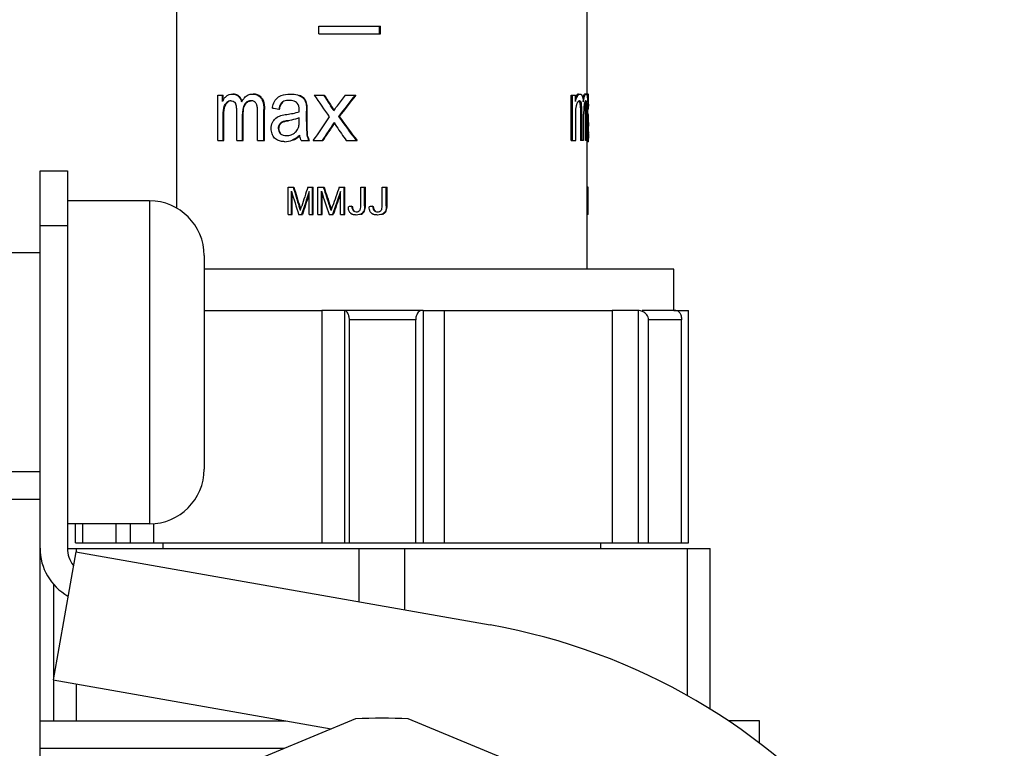
# Model space of a CAD drawing. Units: millimetres. Extents: x 0 to 841, y 0 to 594.
# Drawn here: x 610 to 646, y 423 to 449 of the extents above; entities that cross this region are included whole.
import ezdxf

# ---------------------------------------------------------------- set-up
doc = ezdxf.new("R2010")
doc.units = ezdxf.units.MM
doc.header["$LTSCALE"] = 46.255
doc.layers.get('0').update_dxf_attribs({"linetype": 'CONTINUOUS'})
doc.layers.add('A_STD', color=7, linetype='CONTINUOUS')

msp = doc.modelspace()

# ---------------------------------------------------------------- linework, layer by layer
at = {"color": 7, "linetype": 'Continuous'}
for p, q in [((615.612, 442.247), (615.612, 472.015)), ((630.612, 446.36), (630.612, 466.715)), ((620.809, 448.615), (620.809, 448.893)), ((620.809, 448.893), (623.055, 448.893)), ((623.026, 448.615), (623.026, 448.893)), ((623.055, 448.615), (623.055, 448.893)), ((620.809, 448.615), (623.055, 448.615)), ((617.116, 444.715), (617.116, 446.381)), ((617.116, 446.381), (617.311, 446.381)), ((617.284, 446.148), (617.284, 446.381)), ((617.311, 446.201), (617.311, 446.381)), ((620.635, 446.381), (621.005, 446.381)), ((621.771, 446.381), (622.156, 446.381)), ((630.029, 444.715), (630.029, 446.381)), ((630.029, 446.381), (630.183, 446.381)), ((630.083, 444.715), (630.083, 446.381)), ((630.183, 446.148), (630.183, 446.381)), ((630.573, 446.419), (630.523, 446.419)), ((630.647, 446.419), (630.612, 446.419)), ((630.662, 446.36), (630.661, 446.378)), ((630.658, 445.955), (630.658, 445.98)), ((630.658, 445.906), (630.658, 445.955)), ((630.659, 446.053), (630.66, 446.101)), ((630.66, 446.101), (630.661, 446.173)), ((630.661, 446.173), (630.661, 446.192)), ((630.662, 446.281), (630.662, 446.312)), ((617.806, 444.715), (617.806, 445.798)), ((618.017, 444.715), (618.017, 445.683)), ((618.042, 444.715), (618.042, 445.683)), ((618.566, 444.715), (618.566, 445.765)), ((618.795, 444.715), (618.795, 445.859)), ((618.82, 444.715), (618.82, 445.859)), ((619.342, 445.868), (619.367, 445.868)), ((620.355, 445.413), (620.355, 445.79)), ((620.38, 445.413), (620.38, 445.79)), ((621.524, 445.597), (621.55, 445.597)), ((630.365, 445.798), (630.365, 444.715)), ((630.417, 444.715), (630.417, 445.798)), ((630.485, 444.715), (630.485, 445.683)), ((630.555, 444.715), (630.555, 445.765)), ((630.606, 444.715), (630.606, 445.765)), ((630.658, 445.906), (630.635, 445.906)), ((630.662, 445.868), (630.635, 445.868)), ((630.635, 444.715), (630.635, 445.859)), ((630.646, 445.697), (630.635, 445.722)), ((630.662, 445.869), (630.662, 445.868)), ((617.305, 444.715), (617.305, 445.58)), ((617.331, 444.715), (617.331, 445.58)), ((620.089, 445.448), (620.089, 445.551)), ((630.194, 444.715), (630.194, 445.58)), ((630.658, 445.41), (630.661, 445.54)), ((630.658, 445.377), (630.658, 445.41)), ((617.116, 444.715), (617.331, 444.715)), ((617.806, 444.715), (618.042, 444.715)), ((618.566, 444.715), (618.82, 444.715)), ((620.163, 444.715), (620.464, 444.715)), ((620.592, 444.715), (620.949, 444.715)), ((621.807, 444.715), (622.203, 444.715)), ((630.029, 444.715), (630.194, 444.715)), ((630.485, 444.715), (630.365, 444.715)), ((630.635, 444.715), (630.555, 444.715)), ((630.612, 440.015), (630.612, 444.714)), ((630.658, 444.677), (630.635, 444.677)), ((630.661, 444.794), (630.66, 444.81)), ((610.612, 420.428), (610.612, 443.615)), ((610.612, 443.615), (611.612, 443.615)), ((611.612, 443.615), (611.612, 429.821)), ((619.689, 442.015), (619.689, 443.015)), ((619.689, 443.015), (619.893, 443.015)), ((619.804, 442.015), (619.804, 442.866)), ((619.829, 442.015), (619.829, 442.785)), ((620.402, 443.015), (620.597, 443.015)), ((620.45, 442.015), (620.45, 442.852)), ((620.571, 442.015), (620.571, 443.015)), ((620.597, 442.015), (620.597, 443.015)), ((620.773, 442.015), (620.773, 443.015)), ((620.773, 443.015), (620.994, 443.015)), ((620.898, 442.015), (620.898, 442.866)), ((620.924, 442.015), (620.924, 442.79)), ((621.55, 443.015), (621.761, 443.015)), ((621.602, 442.015), (621.602, 442.852)), ((621.734, 442.015), (621.734, 443.015)), ((621.761, 442.015), (621.761, 443.015)), ((622.335, 442.326), (622.335, 443.015)), ((622.335, 443.015), (622.507, 443.015)), ((622.48, 442.334), (622.48, 443.015)), ((622.507, 442.334), (622.507, 443.015)), ((623.118, 442.326), (623.118, 443.015)), ((623.118, 443.015), (623.301, 443.015)), ((623.272, 442.334), (623.272, 443.015)), ((623.301, 442.334), (623.301, 443.015)), ((630.652, 443.015), (630.612, 443.015)), ((630.652, 442.015), (630.652, 443.015)), ((614.612, 442.515), (611.612, 442.515)), ((619.689, 442.015), (619.829, 442.015)), ((620.067, 442.015), (620.202, 442.015)), ((620.115, 442.29), (620.11, 442.307)), ((620.173, 442.303), (620.178, 442.319)), ((620.45, 442.015), (620.597, 442.015)), ((620.773, 442.015), (620.924, 442.015)), ((621.185, 442.015), (621.331, 442.015)), ((621.236, 442.29), (621.23, 442.307)), ((621.3, 442.303), (621.306, 442.319)), ((621.602, 442.015), (621.761, 442.015)), ((622.014, 442.315), (622.041, 442.315)), ((622.778, 442.315), (622.806, 442.315)), ((630.652, 442.015), (630.612, 442.015)), ((610.612, 440.615), (609.112, 440.615)), ((616.612, 440.515), (616.612, 432.715)), ((633.787, 440.015), (616.612, 440.015)), ((633.787, 438.515), (633.787, 440.015)), ((624.62, 438.515), (620.917, 438.515)), ((632.479, 438.515), (631.526, 438.515)), ((633.857, 438.515), (632.627, 438.515)), ((621.922, 430.015), (621.922, 438.165)), ((624.346, 430.015), (624.346, 438.165)), ((632.858, 430.015), (632.858, 438.165)), ((634.066, 430.015), (634.066, 438.165)), ((610.612, 432.615), (609.112, 432.615)), ((605.862, 431.615), (610.612, 431.615)), ((614.612, 430.715), (611.612, 430.715)), ((612.176, 430.015), (612.176, 430.715)), ((613.392, 430.015), (613.392, 430.715)), ((611.613, 429.815), (635.112, 429.815)), ((615.112, 429.815), (615.112, 430.015)), ((631.112, 429.815), (631.112, 430.015)), ((611.916, 429.69), (611.091, 425.012)), ((611.916, 429.69), (627.063, 427.02)), ((611.091, 425.012), (621.255, 423.22)), ((622.148, 423.591), (610.376, 418.714)), ((635.848, 418.714), (624.076, 423.591)), ((610.612, 422.515), (619.552, 422.515))]:
    msp.add_line(p, q, dxfattribs=at)
at = {"color": 9, "linetype": 'Continuous'}
for p, q in [((617.858, 446.342), (617.884, 446.342)), ((620.077, 446.368), (620.102, 446.368)), ((630.258, 446.344), (630.205, 446.344)), ((630.662, 446.36), (630.622, 446.36)), ((617.437, 446.111), (617.463, 446.111)), ((618.104, 446.057), (618.13, 446.057)), ((618.685, 446.281), (618.71, 446.281)), ((620.258, 446.241), (620.284, 446.241)), ((620.34, 446.05), (620.366, 446.05)), ((621.234, 445.991), (621.26, 445.991)), ((630.398, 446.08), (630.346, 446.08)), ((630.589, 446.128), (630.538, 446.128)), ((630.602, 446.008), (630.552, 446.008)), ((630.661, 446.192), (630.622, 446.192)), ((617.335, 445.928), (617.362, 445.928)), ((618.017, 445.683), (618.042, 445.683)), ((618.795, 445.859), (618.82, 445.859)), ((620.355, 445.79), (620.38, 445.79)), ((630.417, 445.798), (630.365, 445.798)), ((630.606, 445.765), (630.555, 445.765)), ((630.655, 445.675), (630.635, 445.675)), ((630.662, 445.632), (630.635, 445.632)), ((617.305, 445.58), (617.331, 445.58)), ((619.355, 445.296), (619.38, 445.296)), ((619.453, 445.388), (619.478, 445.388)), ((619.67, 445.444), (619.695, 445.444)), ((620.355, 445.413), (620.38, 445.413)), ((630.661, 445.54), (630.635, 445.54)), ((630.658, 445.377), (630.635, 445.377)), ((619.322, 445.162), (619.347, 445.162)), ((619.395, 444.974), (619.42, 444.974)), ((620.371, 444.914), (620.396, 444.914)), ((630.656, 445.154), (630.635, 445.154)), ((630.66, 444.81), (630.635, 444.81)), ((614.612, 442.515), (614.612, 430.715)), ((620.084, 442.307), (620.11, 442.307)), ((621.204, 442.307), (621.23, 442.307)), ((622.059, 442.158), (622.086, 442.158)), ((622.446, 442.139), (622.474, 442.139)), ((622.48, 442.334), (622.507, 442.334)), ((622.826, 442.158), (622.855, 442.158)), ((623.236, 442.139), (623.265, 442.139)), ((623.272, 442.334), (623.301, 442.334)), ((610.612, 441.615), (611.612, 441.615)), ((621.746, 438.513), (621.746, 430.015)), ((632.479, 438.513), (632.479, 430.015)), ((624.346, 438.165), (621.922, 438.165)), ((634.066, 438.165), (632.858, 438.165))]:
    msp.add_line(p, q, dxfattribs=at)
at = {"color": 7, "linetype": 'Continuous'}
for centre, radius, start, end in [((617.732, 445.977), 0.477, 129.664, 138.2137), ((617.653, 446.08), 0.349, 42.226, 48.6328), ((630.461, 446.191), 0.298, 145.5347, 149.2514), ((630.689, 446.089), 0.501, 149.41, 152.7842), ((630.995, 446.166), 0.553, 160.7958, 163.0979), ((629.881, 446.33), 0.782, 1.5146, 2.1536), ((617.851, 445.904), 0.617, 152.6047, 156.7188), ((617.824, 445.917), 0.587, 151.399, 152.5812), ((617.736, 445.973), 0.483, 138.2237, 143.7269), ((618.802, 445.71), 0.919, 149.979, 153.0297), ((618.518, 445.897), 0.578, 138.1062, 142.5728), ((618.337, 445.881), 0.291, 142.9576, 147.7275), ((618.362, 445.882), 0.291, 142.9802, 147.6291), ((618.331, 445.941), 0.233, 84.3412, 90.0374), ((619.725, 445.482), 0.703, 88.2658, 90.0111), ((616.64, 442.975), 5.495, 30.9792, 33.2781), ((617.06, 443.223), 5.03, 32.9608, 33.3818), ((616.749, 443.026), 5.398, 31.2194, 32.9146), ((623.968, 444.115), 3.114, 143.0318, 143.705), ((631.155, 445.917), 0.999, 164.2829, 166.6552), ((630.505, 445.978), 0.277, 147.7182, 151.2398), ((630.467, 446.001), 0.232, 146.3097, 147.6529), ((628.897, 445.998), 1.583, 4.6795, 6.0744), ((631.182, 445.921), 0.686, 168.5989, 170.2944), ((629.176, 445.942), 1.378, 2.731, 3.7378), ((628.916, 445.93), 1.638, 2.2696, 2.7369), ((630.216, 446.046), 0.381, 9.9683, 12.3394), ((628.957, 445.93), 1.647, 2.2573, 2.7186), ((629.56, 446.174), 1.068, 5.7146, 7.0925), ((623.32, 445.909), 7.315, 0.6243, 1.3817), ((621.081, 445.88), 9.554, 0.5021, 0.6517), ((620.104, 445.871), 10.531, 0.3639, 0.5021), ((662.27, 445.667), 31.613, 179.3014, 179.4332), ((597.92, 446.71), 32.745, 359.0932, 359.2222), ((628.171, 446.314), 2.492, 359.8741, 359.9932), ((625.99, 446.324), 4.672, 359.2777, 359.7985), ((618.868, 445.771), 11.688, 359.9699, 0.4985), ((618.857, 445.771), 11.748, 359.9698, 0.4976), ((619.139, 445.865), 11.496, 0.2352, 0.3642), ((618.229, 445.861), 12.406, 0.1135, 0.2352), ((617.194, 445.859), 13.441, 359.9992, 0.1135), ((630.577, 445.646), 0.0833, 18.6808, 20.4295), ((630.134, 445.611), 0.528, 1.058, 2.3015), ((629.751, 445.604), 0.912, 359.9224, 1.0499), ((641.996, 445.158), 11.34, 178.8911, 180.0168), ((619.648, 445.342), 0.437, 301.4993, 307.2309), ((619.654, 445.334), 0.427, 307.2266, 313.027), ((619.081, 446.036), 1.518, 310.3717, 312.689), ((619.18, 445.952), 1.406, 309.415, 311.6675), ((644.025, 445.154), 13.369, 179.9992, 180.1873), ((643.132, 445.151), 12.476, 180.1867, 180.3827), ((641.789, 445.142), 11.133, 180.3824, 180.8046), ((642.471, 445.152), 11.816, 180.8082, 181.1791), ((656.619, 445.471), 25.967, 181.2399, 181.4582), ((619.556, 445.405), 0.728, 269.9917, 292.4036), ((620.582, 444.915), 0.465, 201.3446, 205.4288), ((621.007, 445.01), 0.618, 198.9289, 208.5328), ((614.612, 440.515), 2, 0, 90), ((612.387, 439.935), 8.054, 16.5462, 17.1295), ((610.645, 439.423), 9.871, 16.0911, 16.5117), ((612.53, 439.969), 7.932, 16.3496, 17.0127), ((614.023, 439.898), 7.574, 17.9211, 18.5466), ((612.406, 439.381), 9.272, 17.4334, 17.884), ((614.154, 439.93), 7.464, 17.7027, 18.4287), ((622.112, 442.225), 0.216, 224.2924, 231.3511), ((622.121, 442.235), 0.229, 231.3421, 237.8374), ((622.126, 442.242), 0.238, 237.827, 244.0036), ((622.187, 442.276), 0.158, 293.8524, 299.72), ((622.224, 442.268), 0.261, 296.6119, 302.2631), ((622.232, 442.306), 0.304, 292.8542, 296.5881), ((622.238, 442.241), 0.232, 327.6039, 333.9786), ((622.875, 442.235), 0.224, 225.9036, 232.9827), ((622.886, 442.25), 0.243, 232.9738, 239.3893), ((622.894, 442.262), 0.257, 239.3781, 245.3732), ((622.964, 442.29), 0.172, 292.6274, 298.3074), ((623.001, 442.296), 0.289, 295.3014, 298.7935), ((623.011, 442.335), 0.333, 291.6461, 295.2543), ((623.032, 442.245), 0.23, 323.8765, 332.6313), ((624.585, 438.347), 0.169, 90.0411, 101.9767), ((632.437, 437.997), 0.518, 85.3098, 90.0329), ((614.612, 432.715), 2, 270, 360), ((612.612, 429.821), 2, 180, 240.6319), ((612.612, 429.821), 1, 180, 218.4457), ((623.112, 404.615), 22.75, 280, 80), ((623.112, 404.615), 19, 87.0918, 92.9082)]:
    msp.add_arc(centre, radius, start, end, dxfattribs=at)
for centre, major_axis, ratio, start_param, end_param in [((623.112, 448.4), (-7.071, 10.579), 0.250062, -4.688705, -4.612111), ((623.112, 449.091), (-7.025, 11.407), 0.24261, -4.623546, -4.588544), ((623.112, 449.091), (-6.978, 11.331), 0.24261, 1.661251, 1.696502), ((623.112, 442.801), (7.08, 10.436), 0.251289, 1.394632, 1.433891), ((623.112, 442.443), (7.099, 10.127), 0.253877, 1.353995, 1.43527), ((623.112, 442.443), (7.052, 10.06), 0.253877, 1.35123, 1.433122), ((623.112, 445.869), (7.55, -0.896), 0.06724, -2.122258, -2.085677), ((623.112, 448.891), (-7.07, 10.596), 0.249916, 1.717195, 1.804776), ((623.112, 448.891), (-7.024, 10.526), 0.249916, 1.719343, 1.80759), ((623.112, 445.869), (7.55, 0), 0.136364, 0, 0.03584), ((623.112, 442.759), (7.07, 10.595), 0.249923, 1.47016, 1.552886), ((623.112, 442.136), (7.035, 11.207), 0.244446, 1.433607, 1.4936), ((623.112, 442.136), (6.989, 11.133), 0.244446, 1.43343, 1.492043), ((623.112, 448.679), (-7.022, 11.46), 0.242118, 1.712974, 1.725574), ((623.112, 448.633), (-7.03, 11.3), 0.243597, -4.560749, -4.512925), ((623.112, 444.419), (-6.709, 22.198), 0.155999, 1.593615, 1.632078), ((623.112, 444.808), (-6.704, 22.561), 0.153908, 1.604539, 1.636034), ((623.112, 444.808), (-6.66, 22.412), 0.153908, 1.60507, 1.636777), ((623.112, 439.319), (6.716, 21.72), 0.158828, 1.456661, 1.495553), ((623.112, 439.597), (6.713, 21.915), 0.157666, 1.462622, 1.494651), ((623.112, 447.845), (-6.709, 22.198), 0.155999, 1.749609, 1.789105), ((623.112, 448.289), (-6.704, 22.561), 0.153908, 1.760765, 1.793139), ((623.112, 448.289), (-6.66, 22.412), 0.153908, 1.762366, 1.79497), ((623.112, 435.967), (6.716, 21.72), 0.158828, 1.297707, 1.338022), ((623.112, 436.215), (6.713, 21.915), 0.157666, 1.303936, 1.337117), ((623.112, 439.319), (6.671, 21.576), 0.158828, 1.462083, 1.49472), ((623.112, 435.967), (6.671, 21.576), 0.158828, 1.302233, 1.336091), ((623.112, 441.934), (7.55, 0.901), 0.067613, 1.708764, 1.725717), ((623.112, 441.838), (7.55, 0.901), 0.067613, 1.607011, 1.624749)]:
    msp.add_ellipse(centre, major_axis=major_axis, ratio=ratio, start_param=start_param, end_param=end_param, dxfattribs=at)
for points, knots in [([(617.428, 446.344), (617.457, 446.369), (617.524, 446.408), (617.6, 446.419), (617.637, 446.419)], [0, 0, 0, 0, 0.510919, 1, 1, 1, 1]), ([(617.637, 446.419), (617.675, 446.419), (617.755, 446.409), (617.827, 446.369), (617.858, 446.342)], [0, 0, 0, 0, 0.480796, 1, 1, 1, 1]), ([(617.884, 446.342), (617.853, 446.369), (617.781, 446.409), (617.701, 446.419), (617.663, 446.419)], [0, 0, 0, 0, 0.519255, 1, 1, 1, 1]), ([(617.858, 446.342), (617.872, 446.329), (617.931, 446.268), (617.967, 446.189), (617.983, 446.127)], [0, 0, 0, 0, 0.232381, 1, 1, 1, 1]), ([(618, 446.158), (617.995, 446.173), (617.974, 446.229), (617.941, 446.281), (617.911, 446.314)], [0, 0, 0, 0, 0.262791, 1, 1, 1, 1]), ([(618.087, 446.283), (618.125, 446.325), (618.214, 446.396), (618.326, 446.419), (618.38, 446.419)], [0, 0, 0, 0, 0.513677, 1, 1, 1, 1]), ([(618.38, 446.419), (618.435, 446.419), (618.552, 446.401), (618.648, 446.327), (618.685, 446.281)], [0, 0, 0, 0, 0.480299, 1, 1, 1, 1]), ([(618.71, 446.281), (618.673, 446.327), (618.578, 446.401), (618.46, 446.419), (618.405, 446.419)], [0, 0, 0, 0, 0.519615, 1, 1, 1, 1]), ([(619.211, 446.192), (619.224, 446.211), (619.282, 446.283), (619.364, 446.334), (619.427, 446.36)], [0, 0, 0, 0, 0.258156, 1, 1, 1, 1]), ([(619.762, 446.419), (619.788, 446.419), (619.894, 446.416), (620.002, 446.398), (620.077, 446.368)], [0, 0, 0, 0, 0.247927, 1, 1, 1, 1]), ([(620.077, 446.368), (620.094, 446.361), (620.161, 446.33), (620.224, 446.285), (620.258, 446.241)], [0, 0, 0, 0, 0.247434, 1, 1, 1, 1]), ([(620.284, 446.241), (620.272, 446.256), (620.22, 446.31), (620.153, 446.347), (620.102, 446.368)], [0, 0, 0, 0, 0.255382, 1, 1, 1, 1]), ([(630.252, 446.401), (630.249, 446.399), (630.235, 446.387), (630.223, 446.372), (630.215, 446.36)], [0, 0, 0, 0, 0.22155, 1, 1, 1, 1]), ([(630.217, 446.259), (630.219, 446.264), (630.227, 446.284), (630.236, 446.304), (630.243, 446.318)], [0, 0, 0, 0, 0.264968, 1, 1, 1, 1]), ([(630.3, 446.419), (630.296, 446.419), (630.279, 446.417), (630.263, 446.409), (630.252, 446.401)], [0, 0, 0, 0, 0.228085, 1, 1, 1, 1]), ([(630.273, 446.367), (630.279, 446.375), (630.299, 446.4), (630.33, 446.419), (630.352, 446.419)], [0, 0, 0, 0, 0.317909, 1, 1, 1, 1]), ([(630.352, 446.419), (630.364, 446.419), (630.382, 446.414), (630.395, 446.403), (630.399, 446.4)], [0, 0, 0, 0, 0.722747, 1, 1, 1, 1]), ([(630.399, 446.4), (630.401, 446.398), (630.411, 446.388), (630.419, 446.376), (630.424, 446.366)], [0, 0, 0, 0, 0.220393, 1, 1, 1, 1]), ([(630.444, 446.314), (630.446, 446.309), (630.452, 446.288), (630.456, 446.266), (630.459, 446.249)], [0, 0, 0, 0, 0.231216, 1, 1, 1, 1]), ([(630.523, 446.419), (630.514, 446.419), (630.494, 446.401), (630.485, 446.38), (630.48, 446.366)], [0, 0, 0, 0, 0.348666, 1, 1, 1, 1]), ([(630.497, 446.248), (630.499, 446.259), (630.508, 446.299), (630.519, 446.338), (630.53, 446.365)], [0, 0, 0, 0, 0.289994, 1, 1, 1, 1]), ([(630.53, 446.365), (630.536, 446.38), (630.545, 446.401), (630.565, 446.419), (630.573, 446.419)], [0, 0, 0, 0, 0.653249, 1, 1, 1, 1]), ([(630.573, 446.419), (630.585, 446.419), (630.603, 446.394), (630.612, 446.354), (630.617, 446.324), (630.62, 446.306)], [0, 0, 0, 0, 0.284649, 0.574691, 1, 1, 1, 1]), ([(630.651, 446.418), (630.65, 446.418), (630.649, 446.419), (630.648, 446.419), (630.647, 446.419)], [0, 0, 0, 0, 0.513425, 1, 1, 1, 1]), ([(630.654, 446.413), (630.654, 446.414), (630.653, 446.415), (630.652, 446.417), (630.651, 446.418)], [0, 0, 0, 0, 0.555278, 1, 1, 1, 1]), ([(630.661, 446.378), (630.66, 446.381), (630.66, 446.39), (630.659, 446.398), (630.657, 446.404)], [0, 0, 0, 0, 0.301926, 1, 1, 1, 1]), ([(630.662, 446.313), (630.662, 446.317), (630.662, 446.329), (630.662, 446.342), (630.662, 446.351)], [0, 0, 0, 0, 0.276388, 1, 1, 1, 1]), ([(617.335, 445.928), (617.339, 445.943), (617.357, 446), (617.385, 446.055), (617.414, 446.088)], [0, 0, 0, 0, 0.267171, 1, 1, 1, 1]), ([(617.362, 445.928), (617.366, 445.944), (617.383, 446.001), (617.412, 446.055), (617.441, 446.088)], [0, 0, 0, 0, 0.267412, 1, 1, 1, 1]), ([(617.592, 446.174), (617.565, 446.174), (617.507, 446.163), (617.459, 446.13), (617.437, 446.111)], [0, 0, 0, 0, 0.484877, 1, 1, 1, 1]), ([(617.592, 446.174), (617.602, 446.174), (617.644, 446.172), (617.685, 446.156), (617.71, 446.136)], [0, 0, 0, 0, 0.241556, 1, 1, 1, 1]), ([(617.71, 446.136), (617.714, 446.133), (617.732, 446.116), (617.746, 446.096), (617.755, 446.08)], [0, 0, 0, 0, 0.237585, 1, 1, 1, 1]), ([(617.806, 445.798), (617.806, 445.847), (617.801, 445.943), (617.777, 446.038), (617.755, 446.08)], [0, 0, 0, 0, 0.510526, 1, 1, 1, 1]), ([(618.091, 446.037), (618.059, 445.987), (618.023, 445.867), (618.017, 445.745), (618.017, 445.683)], [0, 0, 0, 0, 0.488335, 1, 1, 1, 1]), ([(618.042, 445.683), (618.042, 445.745), (618.049, 445.867), (618.085, 445.987), (618.117, 446.038)], [0, 0, 0, 0, 0.511799, 1, 1, 1, 1]), ([(618.331, 446.174), (618.289, 446.174), (618.199, 446.155), (618.132, 446.093), (618.104, 446.057)], [0, 0, 0, 0, 0.481284, 1, 1, 1, 1]), ([(618.13, 446.057), (618.155, 446.09), (618.214, 446.147), (618.293, 446.17), (618.331, 446.173)], [0, 0, 0, 0, 0.518803, 1, 1, 1, 1]), ([(618.464, 446.128), (618.456, 446.134), (618.423, 446.157), (618.383, 446.17), (618.354, 446.173)], [0, 0, 0, 0, 0.260812, 1, 1, 1, 1]), ([(618.544, 446.008), (618.54, 446.02), (618.523, 446.066), (618.492, 446.106), (618.464, 446.128)], [0, 0, 0, 0, 0.26428, 1, 1, 1, 1]), ([(618.566, 445.765), (618.566, 445.806), (618.564, 445.887), (618.555, 445.969), (618.544, 446.008)], [0, 0, 0, 0, 0.502181, 1, 1, 1, 1]), ([(618.685, 446.281), (618.707, 446.253), (618.78, 446.123), (618.795, 445.97), (618.795, 445.859)], [0, 0, 0, 0, 0.241114, 1, 1, 1, 1]), ([(618.71, 446.281), (618.732, 446.253), (618.806, 446.123), (618.82, 445.97), (618.82, 445.859)], [0, 0, 0, 0, 0.24116, 1, 1, 1, 1]), ([(619.106, 445.906), (619.11, 445.931), (619.131, 446.031), (619.168, 446.129), (619.211, 446.192)], [0, 0, 0, 0, 0.254614, 1, 1, 1, 1]), ([(619.464, 446.115), (619.447, 446.1), (619.386, 446.029), (619.357, 445.937), (619.342, 445.868)], [0, 0, 0, 0, 0.243124, 1, 1, 1, 1]), ([(619.725, 446.185), (619.657, 446.185), (619.562, 446.177), (619.482, 446.13), (619.464, 446.115)], [0, 0, 0, 0, 0.745508, 1, 1, 1, 1]), ([(620.016, 446.089), (619.998, 446.107), (619.919, 446.164), (619.818, 446.183), (619.746, 446.185)], [0, 0, 0, 0, 0.257894, 1, 1, 1, 1]), ([(620.34, 446.05), (620.349, 446.007), (620.353, 445.92), (620.355, 445.833), (620.355, 445.79)], [0, 0, 0, 0, 0.499603, 1, 1, 1, 1]), ([(620.38, 445.79), (620.38, 445.833), (620.378, 445.92), (620.374, 446.007), (620.366, 446.05)], [0, 0, 0, 0, 0.500389, 1, 1, 1, 1]), ([(630.193, 446.188), (630.195, 446.194), (630.202, 446.218), (630.21, 446.241), (630.217, 446.259)], [0, 0, 0, 0, 0.261984, 1, 1, 1, 1]), ([(630.211, 445.928), (630.213, 445.943), (630.221, 445.998), (630.235, 446.053), (630.251, 446.089)], [0, 0, 0, 0, 0.280972, 1, 1, 1, 1]), ([(630.333, 446.174), (630.328, 446.174), (630.303, 446.169), (630.285, 446.147), (630.274, 446.13)], [0, 0, 0, 0, 0.199062, 1, 1, 1, 1]), ([(630.307, 446.166), (630.311, 446.163), (630.328, 446.145), (630.336, 446.121), (630.341, 446.102)], [0, 0, 0, 0, 0.182262, 1, 1, 1, 1]), ([(630.359, 446.166), (630.362, 446.163), (630.38, 446.146), (630.388, 446.121), (630.393, 446.102)], [0, 0, 0, 0, 0.181316, 1, 1, 1, 1]), ([(630.417, 445.798), (630.417, 445.847), (630.415, 445.941), (630.407, 446.035), (630.398, 446.08)], [0, 0, 0, 0, 0.519547, 1, 1, 1, 1]), ([(630.459, 446.249), (630.461, 446.243), (630.466, 446.215), (630.469, 446.187), (630.471, 446.166)], [0, 0, 0, 0, 0.236895, 1, 1, 1, 1]), ([(630.475, 446.127), (630.477, 446.138), (630.483, 446.178), (630.491, 446.218), (630.497, 446.248)], [0, 0, 0, 0, 0.263479, 1, 1, 1, 1]), ([(630.506, 446.037), (630.501, 446.011), (630.487, 445.893), (630.485, 445.775), (630.485, 445.683)], [0, 0, 0, 0, 0.225049, 1, 1, 1, 1]), ([(630.563, 446.174), (630.553, 446.174), (630.53, 446.143), (630.523, 446.115), (630.518, 446.094)], [0, 0, 0, 0, 0.311474, 1, 1, 1, 1]), ([(630.538, 446.128), (630.539, 446.124), (630.543, 446.107), (630.545, 446.089), (630.547, 446.075)], [0, 0, 0, 0, 0.217953, 1, 1, 1, 1]), ([(630.581, 446.155), (630.58, 446.158), (630.576, 446.166), (630.569, 446.174), (630.563, 446.174)], [0, 0, 0, 0, 0.36081, 1, 1, 1, 1]), ([(630.589, 446.128), (630.588, 446.13), (630.586, 446.139), (630.584, 446.148), (630.581, 446.155)], [0, 0, 0, 0, 0.285565, 1, 1, 1, 1]), ([(630.602, 446.008), (630.602, 446.018), (630.6, 446.053), (630.596, 446.088), (630.592, 446.112)], [0, 0, 0, 0, 0.285852, 1, 1, 1, 1]), ([(630.622, 446.281), (630.623, 446.274), (630.625, 446.248), (630.627, 446.221), (630.628, 446.2)], [0, 0, 0, 0, 0.231238, 1, 1, 1, 1]), ([(630.628, 446.2), (630.629, 446.191), (630.631, 446.153), (630.632, 446.114), (630.633, 446.085)], [0, 0, 0, 0, 0.239955, 1, 1, 1, 1]), ([(617.305, 445.58), (617.305, 445.638), (617.308, 445.755), (617.321, 445.872), (617.335, 445.928)], [0, 0, 0, 0, 0.504054, 1, 1, 1, 1]), ([(617.331, 445.58), (617.331, 445.638), (617.334, 445.755), (617.348, 445.872), (617.362, 445.928)], [0, 0, 0, 0, 0.504057, 1, 1, 1, 1]), ([(619.633, 445.675), (619.709, 445.685), (619.863, 445.709), (620.015, 445.745), (620.089, 445.773)], [0, 0, 0, 0, 0.495382, 1, 1, 1, 1]), ([(620.089, 445.773), (620.089, 445.781), (620.089, 445.806), (620.09, 445.83), (620.09, 445.846)], [0, 0, 0, 0, 0.350674, 1, 1, 1, 1]), ([(630.194, 445.58), (630.194, 445.609), (630.195, 445.725), (630.199, 445.842), (630.211, 445.928)], [0, 0, 0, 0, 0.253303, 1, 1, 1, 1]), ([(630.662, 445.632), (630.662, 445.636), (630.661, 445.65), (630.659, 445.664), (630.656, 445.672)], [0, 0, 0, 0, 0.328294, 1, 1, 1, 1]), ([(630.661, 445.54), (630.662, 445.546), (630.662, 445.567), (630.662, 445.588), (630.662, 445.603)], [0, 0, 0, 0, 0.288182, 1, 1, 1, 1]), ([(619.111, 445.377), (619.118, 445.393), (619.15, 445.454), (619.195, 445.509), (619.235, 445.54)], [0, 0, 0, 0, 0.256749, 1, 1, 1, 1]), ([(619.453, 445.388), (619.423, 445.373), (619.386, 445.344), (619.361, 445.306), (619.355, 445.296)], [0, 0, 0, 0, 0.741276, 1, 1, 1, 1]), ([(619.38, 445.296), (619.386, 445.306), (619.411, 445.344), (619.448, 445.373), (619.478, 445.388)], [0, 0, 0, 0, 0.258723, 1, 1, 1, 1]), ([(619.67, 445.444), (619.633, 445.438), (619.56, 445.424), (619.486, 445.405), (619.453, 445.388)], [0, 0, 0, 0, 0.500706, 1, 1, 1, 1]), ([(619.478, 445.388), (619.511, 445.405), (619.585, 445.424), (619.658, 445.438), (619.695, 445.444)], [0, 0, 0, 0, 0.499278, 1, 1, 1, 1]), ([(620.046, 445.166), (620.066, 445.209), (620.084, 445.305), (620.089, 445.4), (620.089, 445.448)], [0, 0, 0, 0, 0.497987, 1, 1, 1, 1]), ([(620.355, 445.413), (620.355, 445.33), (620.355, 445.205), (620.36, 445.039), (620.364, 444.955), (620.371, 444.914)], [0, 0, 0, 0, 0.500141, 0.750192, 1, 1, 1, 1]), ([(620.396, 444.914), (620.389, 444.955), (620.385, 445.039), (620.38, 445.205), (620.38, 445.33), (620.38, 445.413)], [0, 0, 0, 0, 0.249808, 0.499859, 1, 1, 1, 1]), ([(619.189, 444.81), (619.148, 444.855), (619.081, 444.965), (619.064, 445.091), (619.064, 445.154)], [0, 0, 0, 0, 0.488718, 1, 1, 1, 1]), ([(619.322, 445.162), (619.322, 445.127), (619.333, 445.057), (619.372, 444.998), (619.395, 444.974)], [0, 0, 0, 0, 0.510348, 1, 1, 1, 1]), ([(619.42, 444.974), (619.397, 444.998), (619.358, 445.057), (619.347, 445.127), (619.347, 445.162)], [0, 0, 0, 0, 0.489722, 1, 1, 1, 1]), ([(619.395, 444.974), (619.423, 444.945), (619.497, 444.906), (619.577, 444.899), (619.616, 444.899)], [0, 0, 0, 0, 0.503887, 1, 1, 1, 1]), ([(619.486, 444.68), (619.432, 444.685), (619.322, 444.707), (619.227, 444.77), (619.189, 444.81)], [0, 0, 0, 0, 0.494882, 1, 1, 1, 1]), ([(630.658, 444.677), (630.661, 444.677), (630.662, 444.695), (630.662, 444.704), (630.662, 444.713)], [0, 0, 0, 0, 0.234728, 1, 1, 1, 1]), ([(630.662, 444.713), (630.662, 444.718), (630.662, 444.745), (630.661, 444.772), (630.661, 444.794)], [0, 0, 0, 0, 0.186383, 1, 1, 1, 1]), ([(622.059, 442.158), (622.066, 442.151), (622.099, 442.124), (622.142, 442.116), (622.173, 442.116)], [0, 0, 0, 0, 0.252661, 1, 1, 1, 1]), ([(621.922, 438.165), (621.922, 438.211), (621.912, 438.296), (621.869, 438.425), (621.798, 438.504), (621.746, 438.513)], [0, 0, 0, 0, 0.33325, 0.617352, 1, 1, 1, 1]), ([(624.55, 438.511), (624.494, 438.5), (624.412, 438.428), (624.357, 438.296), (624.346, 438.211), (624.346, 438.165)], [0, 0, 0, 0, 0.403328, 0.679124, 1, 1, 1, 1]), ([(632.858, 438.165), (632.858, 438.231), (632.809, 438.366), (632.696, 438.448), (632.635, 438.474)], [0, 0, 0, 0, 0.498623, 1, 1, 1, 1]), ([(633.857, 438.515), (633.882, 438.515), (633.939, 438.497), (634.007, 438.423), (634.055, 438.308), (634.066, 438.216), (634.066, 438.165)], [0, 0, 0, 0, 0.170041, 0.380636, 0.659065, 1, 1, 1, 1])]:
    msp.add_open_spline(points, degree=3, knots=knots, dxfattribs=at)
for points in [[(619.427, 446.36), (619.532, 446.403), (619.648, 446.419), (619.762, 446.419)], [(630.205, 446.344), (630.197, 446.331), (630.19, 446.317), (630.183, 446.303)], [(630.258, 446.344), (630.262, 446.352), (630.267, 446.36), (630.273, 446.367)], [(630.424, 446.366), (630.428, 446.358), (630.432, 446.35), (630.435, 446.342)], [(630.435, 446.342), (630.438, 446.333), (630.441, 446.323), (630.444, 446.314)], [(630.466, 446.326), (630.461, 446.311), (630.457, 446.296), (630.453, 446.28)], [(630.48, 446.366), (630.477, 446.36), (630.475, 446.354), (630.473, 446.348)], [(630.657, 446.404), (630.656, 446.407), (630.656, 446.41), (630.654, 446.413)], [(617.309, 446.198), (617.32, 446.219), (617.333, 446.239), (617.347, 446.259)], [(617.414, 446.088), (617.421, 446.096), (617.429, 446.104), (617.437, 446.111)], [(617.441, 446.088), (617.448, 446.096), (617.455, 446.104), (617.463, 446.111)], [(617.512, 446.146), (617.495, 446.136), (617.478, 446.124), (617.463, 446.111)], [(618.007, 446.17), (618.022, 446.197), (618.039, 446.223), (618.058, 446.248)], [(619.367, 445.868), (619.377, 445.913), (619.39, 445.957), (619.408, 445.998)], [(619.408, 445.998), (619.427, 446.041), (619.453, 446.084), (619.489, 446.115)], [(620.09, 445.846), (620.09, 445.931), (620.077, 446.031), (620.016, 446.089)], [(620.258, 446.241), (620.301, 446.186), (620.327, 446.118), (620.34, 446.05)], [(620.366, 446.05), (620.352, 446.118), (620.326, 446.186), (620.284, 446.241)], [(621.351, 445.804), (621.386, 445.856), (621.422, 445.908), (621.459, 445.958)], [(630.251, 446.089), (630.255, 446.096), (630.258, 446.104), (630.262, 446.111)], [(630.333, 446.174), (630.342, 446.174), (630.351, 446.171), (630.359, 446.166)], [(630.341, 446.102), (630.343, 446.095), (630.345, 446.087), (630.346, 446.08)], [(630.346, 446.08), (630.35, 446.061), (630.353, 446.043), (630.355, 446.024)], [(630.355, 446.024), (630.357, 446.004), (630.359, 445.983), (630.36, 445.963)], [(630.36, 445.963), (630.364, 445.908), (630.365, 445.853), (630.365, 445.798)], [(630.393, 446.102), (630.395, 446.094), (630.397, 446.087), (630.398, 446.08)], [(630.518, 446.094), (630.515, 446.082), (630.512, 446.069), (630.509, 446.057)], [(630.547, 446.075), (630.548, 446.061), (630.549, 446.047), (630.55, 446.032)], [(630.555, 445.873), (630.555, 445.913), (630.554, 445.954), (630.552, 445.995)], [(630.605, 445.873), (630.605, 445.914), (630.604, 445.954), (630.603, 445.995)], [(619.235, 445.54), (619.287, 445.582), (619.349, 445.612), (619.412, 445.632)], [(619.412, 445.632), (619.483, 445.655), (619.558, 445.665), (619.633, 445.675)], [(630.655, 445.675), (630.652, 445.682), (630.649, 445.69), (630.646, 445.697)], [(619.064, 445.154), (619.064, 445.23), (619.078, 445.309), (619.111, 445.377)], [(619.355, 445.296), (619.333, 445.256), (619.322, 445.208), (619.322, 445.162)], [(619.347, 445.162), (619.347, 445.208), (619.358, 445.256), (619.38, 445.296)], [(619.947, 445.502), (619.856, 445.477), (619.763, 445.459), (619.67, 445.444)], [(620.089, 445.551), (620.043, 445.531), (619.995, 445.515), (619.947, 445.502)], [(619.616, 444.899), (619.647, 444.899), (619.678, 444.901), (619.708, 444.906)], [(619.708, 444.906), (619.767, 444.916), (619.825, 444.938), (619.876, 444.969)], [(619.945, 445.022), (619.988, 445.062), (620.022, 445.112), (620.046, 445.166)], [(620.064, 444.88), (620.035, 444.855), (620.004, 444.831), (619.973, 444.809)], [(620.149, 444.746), (620.128, 444.801), (620.116, 444.861), (620.11, 444.921)], [(620.371, 444.914), (620.383, 444.845), (620.405, 444.777), (620.439, 444.715)], [(620.423, 444.81), (620.411, 444.844), (620.402, 444.879), (620.396, 444.914)], [(619.556, 444.677), (619.533, 444.677), (619.509, 444.678), (619.486, 444.68)], [(619.973, 444.809), (619.929, 444.779), (619.883, 444.752), (619.834, 444.732)], [(619.859, 444.732), (619.937, 444.764), (620.008, 444.813), (620.073, 444.866)], [(620.129, 442.159), (620.142, 442.208), (620.157, 442.255), (620.173, 442.303)], [(621.252, 442.159), (621.267, 442.208), (621.283, 442.255), (621.3, 442.303)], [(621.926, 442.117), (621.895, 442.17), (621.886, 442.237), (621.887, 442.299)], [(621.958, 442.074), (621.945, 442.087), (621.935, 442.101), (621.926, 442.117)], [(622.014, 442.315), (622.014, 442.3), (622.015, 442.285), (622.017, 442.27)], [(622.017, 442.27), (622.022, 442.23), (622.032, 442.187), (622.059, 442.158)], [(622.121, 442.001), (622.087, 442.005), (622.052, 442.013), (622.021, 442.028)], [(622.046, 442.256), (622.043, 442.276), (622.041, 442.296), (622.041, 442.315)], [(622.075, 442.172), (622.058, 442.196), (622.051, 442.227), (622.046, 442.256)], [(622.086, 442.158), (622.082, 442.162), (622.078, 442.167), (622.075, 442.172)], [(622.102, 442.144), (622.096, 442.148), (622.091, 442.153), (622.086, 442.158)], [(622.174, 441.998), (622.156, 441.998), (622.138, 441.999), (622.121, 442.001)], [(622.173, 442.116), (622.2, 442.116), (622.227, 442.121), (622.251, 442.131)], [(622.286, 442.013), (622.249, 442.002), (622.211, 441.998), (622.174, 441.998)], [(622.266, 442.139), (622.278, 442.146), (622.289, 442.155), (622.298, 442.165)], [(622.341, 442.034), (622.323, 442.025), (622.305, 442.018), (622.286, 442.013)], [(622.298, 442.165), (622.307, 442.176), (622.315, 442.188), (622.32, 442.201)], [(622.32, 442.201), (622.324, 442.213), (622.327, 442.225), (622.329, 442.238)], [(622.329, 442.238), (622.334, 442.267), (622.335, 442.297), (622.335, 442.326)], [(622.433, 442.117), (622.416, 442.089), (622.391, 442.065), (622.363, 442.047)], [(622.368, 442.034), (622.39, 442.045), (622.411, 442.06), (622.429, 442.077)], [(622.429, 442.077), (622.447, 442.095), (622.462, 442.116), (622.474, 442.139)], [(622.48, 442.334), (622.48, 442.268), (622.475, 442.198), (622.446, 442.139)], [(622.474, 442.139), (622.503, 442.198), (622.507, 442.268), (622.507, 442.334)], [(622.685, 442.117), (622.653, 442.17), (622.643, 442.237), (622.644, 442.299)], [(622.719, 442.074), (622.706, 442.086), (622.695, 442.101), (622.685, 442.117)], [(622.778, 442.315), (622.779, 442.3), (622.78, 442.285), (622.782, 442.269)], [(622.782, 442.269), (622.787, 442.23), (622.798, 442.186), (622.826, 442.158)], [(622.892, 442.001), (622.856, 442.005), (622.819, 442.013), (622.787, 442.028)], [(622.812, 442.256), (622.809, 442.276), (622.807, 442.295), (622.806, 442.315)], [(622.843, 442.171), (622.826, 442.196), (622.817, 442.226), (622.812, 442.256)], [(622.826, 442.158), (622.857, 442.128), (622.904, 442.116), (622.947, 442.116)], [(622.855, 442.158), (622.85, 442.162), (622.847, 442.167), (622.843, 442.171)], [(622.871, 442.144), (622.865, 442.148), (622.86, 442.153), (622.855, 442.158)], [(622.947, 441.998), (622.929, 441.998), (622.91, 441.999), (622.892, 442.001)], [(622.947, 442.116), (622.975, 442.116), (623.004, 442.121), (623.03, 442.131)], [(623.066, 442.013), (623.027, 442.002), (622.987, 441.998), (622.947, 441.998)], [(623.045, 442.139), (623.053, 442.143), (623.062, 442.149), (623.069, 442.155)], [(623.124, 442.034), (623.106, 442.025), (623.086, 442.018), (623.066, 442.013)], [(623.069, 442.155), (623.083, 442.167), (623.095, 442.183), (623.102, 442.201)], [(623.102, 442.201), (623.107, 442.213), (623.11, 442.225), (623.112, 442.238)], [(623.112, 442.238), (623.117, 442.267), (623.118, 442.297), (623.118, 442.326)], [(623.218, 442.109), (623.198, 442.082), (623.17, 442.059), (623.14, 442.042)], [(623.153, 442.034), (623.174, 442.044), (623.194, 442.056), (623.211, 442.071)], [(623.211, 442.071), (623.233, 442.09), (623.252, 442.113), (623.265, 442.139)], [(623.272, 442.334), (623.272, 442.268), (623.267, 442.198), (623.236, 442.139)], [(623.265, 442.139), (623.296, 442.198), (623.301, 442.268), (623.301, 442.334)], [(621.746, 438.513), (621.74, 438.515), (621.733, 438.515), (621.726, 438.515)], [(632.635, 438.474), (632.586, 438.496), (632.533, 438.509), (632.479, 438.513)]]:
    msp.add_open_spline(points, degree=3, dxfattribs=at)
at = {"layer": 'A_STD', "color": 7, "linetype": 'Continuous'}
for p, q in [((616.612, 438.515), (620.917, 438.515)), ((624.62, 438.515), (631.526, 438.515)), ((633.787, 438.515), (634.312, 438.515)), ((634.312, 430.015), (634.312, 438.515)), ((611.912, 430.015), (611.912, 430.715)), ((611.912, 430.015), (634.312, 430.015)), ((611.949, 429.69), (611.949, 429.815)), ((622.276, 427.864), (622.276, 429.815)), ((623.948, 427.569), (623.948, 429.815)), ((634.277, 424.433), (634.277, 429.815)), ((635.112, 423.94), (635.112, 429.815)), ((611.112, 425.129), (611.112, 428.501)), ((611.112, 423.515), (611.112, 425.012)), ((611.949, 423.515), (611.949, 424.861)), ((610.612, 423.515), (619.583, 423.515)), ((636.912, 423.515), (635.769, 423.515)), ((636.912, 422.697), (636.912, 423.515)), ((610.612, 422.515), (619.552, 422.515))]:
    msp.add_line(p, q, dxfattribs=at)
at = {"layer": 'A_STD', "color": 9, "linetype": 'Continuous'}
for p, q in [((620.917, 438.515), (620.917, 430.015)), ((624.62, 438.515), (624.62, 430.015)), ((625.391, 438.515), (625.391, 430.015)), ((631.526, 438.515), (631.526, 430.015)), ((613.906, 430.715), (613.906, 430.015)), ((614.755, 430.721), (614.755, 430.015))]:
    msp.add_line(p, q, dxfattribs=at)

doc.saveas('drawing.dxf')
